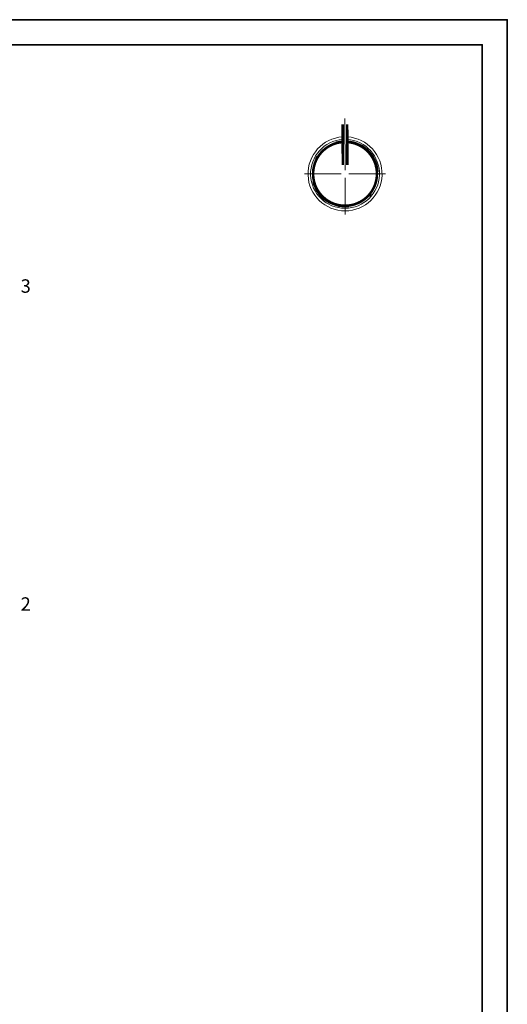
# Model space of a CAD drawing. Units: metres. Extents: x 88 to 723, y -194 to 38.
# Drawn here: x 703 to 723, y -170 to -130 of the extents above; entities that cross this region are included whole.
import ezdxf

# ---------------------------------------------------------------- set-up
doc = ezdxf.new("R2010")
doc.units = ezdxf.units.M
doc.header["$LTSCALE"] = 3
doc.linetypes.add('DASHDOT2', pattern=[0.5, 0.25, -0.125, 0, -0.125])
for name, color, linetype, lineweight in [('A-texto', 2, 'Continuous', 15), ('muros', 1, 'Continuous', 18), ('RÓTULO', 6, 'Continuous', 35), ('TXT', 2, 'Continuous', 15)]:
    doc.layers.add(name, color=color, linetype=linetype, lineweight=lineweight)
doc.styles.add('MARU', font='swisse.ttf')

# ---------------------------------------------------------------- blocks, each defined once
blk = doc.blocks.new('NORTE')
at = {"layer": 'TXT', "color": 1}
for p, q in [((0.002, 0.06), (0.002, 0.869)), ((-0.058, 0), (-0.631, 0)), ((0.062, 0), (0.636, 0)), ((0.002, -0.06), (0.002, -0.636))]:
    blk.add_line(p, q, dxfattribs=at)
at = {"layer": 'TXT', "const_width": 0.04}
for points in [[(-0.033, 0.138), (-0.033, 0.778)], [(0.037, 0.138), (0.037, 0.778)]]:
    blk.add_lwpolyline(points, dxfattribs=at)
blk.add_lwpolyline([(-0.033, 0.499, 0.393797), (-0.498, 0, 1.025271), (0.502, 0.025, 0.379454), (0.037, 0.499, 0.379454)], format="xyb", dxfattribs=at)
at = {"layer": 'TXT', "color": 1, "ltscale": 0.1}
for radius in [0.58, 0.54]:
    blk.add_arc((0.002, 0), radius, 93.7242, 86.2758, dxfattribs=at)
at = {"layer": 'TXT', "linetype": 'DASHDOT2'}
for radius, start, end in [(0.52, 93.8676, 86.1324), (0.5, 94.0226, 85.9774)]:
    blk.add_arc((0.002, 0), radius, start, end, dxfattribs=at)

msp = doc.modelspace()

# ---------------------------------------------------------------- linework, layer by layer
at = {"layer": 'RÓTULO'}
for points in [[(583.063, -130.25), (722.525, -130.25), (722.525, -194.341), (583.063, -194.341)], [(584.063, -131.25), (721.525, -131.25), (721.525, -193.341), (584.063, -193.341)]]:
    msp.add_lwpolyline(points, close=True, dxfattribs=at)

# ---------------------------------------------------------------- block references
at = {"layer": 'muros', "xscale": -2.544426850642787, "yscale": 2.544426850642793, "zscale": 2.544426850642787, "rotation": 0.05042304416762455}
msp.add_blockref('NORTE', (716.061, -136.395), dxfattribs=at)

# ---------------------------------------------------------------- texts
at = {"layer": 'A-texto', "style": 'MARU'}
for s, p in [('3', (703.124, -141.135)), ('2', (703.124, -153.811))]:
    msp.add_text(s, height=0.535, dxfattribs=at).set_placement(p)

doc.saveas('drawing.dxf')
